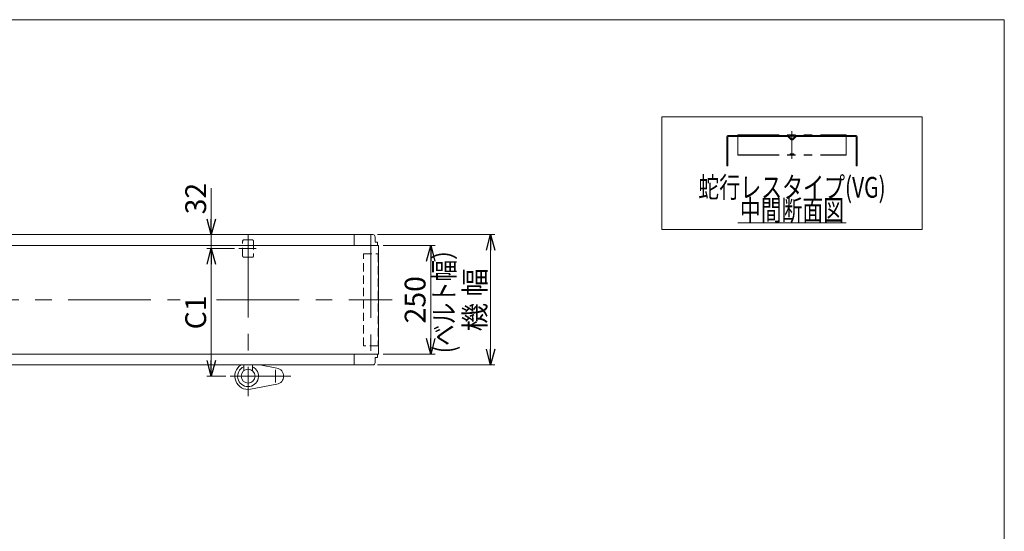
# Model space of a CAD drawing. Units: millimetres. Extents: x -2364 to 2364, y -1622 to 1622.
# Drawn here: x 94 to 2364, y 443 to 1622 of the extents above; entities that cross this region are included whole.
import ezdxf
from ezdxf.enums import TextEntityAlignment as Align

# ---------------------------------------------------------------- set-up
doc = ezdxf.new("R2010")
doc.units = ezdxf.units.MM
doc.header["$LTSCALE"] = 3
for name, pattern in [('CENTERX2', [101.6, 63.5, -12.7, 12.7, -12.7]), ('DASHED2', [9.525, 6.35, -3.175]), ('PHANTOM', [63.5, 31.75, -6.35, 6.35, -6.35, 6.35, -6.35])]:
    doc.linetypes.add(name, pattern=pattern)
doc.layers.add('ZUWAKU', color=7, linetype='Continuous')
doc.styles.add('dcStyle1', font='ＭＳ Ｐゴシック', dxfattribs={"width": 0.75})
doc.dimstyles.new('dc_Rotated', dxfattribs={"dimtxt": 48, "dimasz": 36.000023, "dimexe": 10, "dimexo": 12, "dimgap": 12, "dimtad": 3, "dimdsep": 46, "dimtxsty": 'dcStyle1', "dimblk1": 'OPEN30', "dimblk2": 'OPEN30', "dimsah": 1, "dimcen": 0.09, "dimclrd": 2, "dimclre": 2, "dimclrt": 2, "dimadec": 0, "dimazin": 2, "dimtfac": 1, "dimtdec": 4, "dimtmove": 0, "dimatfit": 3, "dimfxl": 1, "dimarcsym": 1})

# ---------------------------------------------------------------- blocks, each defined once
blk = doc.blocks.new('DC_GROUP_W_TBCHH_S_010_8_1')
at = {"layer": 'ZUWAKU', "color": 7, "linetype": 'Continuous', "lineweight": 13}
for p, q in [((2364, 1621.5), (-2364, 1621.5)), ((2364, -1594.5), (2364, 1621.5))]:
    blk.add_line(p, q, dxfattribs=at)
blk = doc.blocks.new('_OPEN30')
at = {"color": 0, "linetype": 'ByBlock', "lineweight": -2}
for p, q in [((-1, 0.267949), (0, 0)), ((0, 0), (-1, -0.267949)), ((0, 0), (-1, 0))]:
    blk.add_line(p, q, dxfattribs=at)
blk = doc.blocks.new('*D3')
at = {"color": 2, "linetype": 'Continuous', "lineweight": 13}
for p, q in [((918.6, 1126.4), (1189.3, 1126.4)), ((1179.3, 826.4), (1179.3, 1126.4)), ((918.6, 826.4), (1189.3, 826.4))]:
    blk.add_line(p, q, dxfattribs=at)
at = {"color": 2, "xscale": 36.00003369138344, "yscale": 35.99987241868372}
for p, rotation in [((1179.3, 1126.4), 90), ((1179.3, 826.4), 270)]:
    blk.add_blockref('_OPEN30', p, dxfattribs=dict(at, rotation=rotation))
at = {"color": 2, "insert": (1167.3, 976.4), "char_height": 48, "width": 210, "attachment_point": 8, "rotation": 90, "style": 'dcStyle1'}
blk.add_mtext('\\T1.00;機 幅', dxfattribs=at)
blk = doc.blocks.new('*D9')
at = {"color": 2, "linetype": 'Continuous', "lineweight": 13}
for p, q in [((931.4, 1101.4), (1051.4, 1101.4)), ((1041.4, 851.4), (1041.4, 1101.4)), ((931.4, 851.4), (1051.4, 851.4))]:
    blk.add_line(p, q, dxfattribs=at)
at = {"color": 2, "xscale": 36.00003369138344, "yscale": 35.99987241868372}
for p, rotation in [((1041.4, 1101.4), 90), ((1041.4, 851.4), 270)]:
    blk.add_blockref('_OPEN30', p, dxfattribs=dict(at, rotation=rotation))
at = {"color": 2, "insert": (1029.4, 976.4), "char_height": 48, "width": 150, "attachment_point": 8, "rotation": 90, "style": 'dcStyle1'}
blk.add_mtext('\\T1.00;250', dxfattribs=at)
blk = doc.blocks.new('DC_IMAGEDIMGROUP_2')
at = {"color": 2, "linetype": 'Continuous', "lineweight": 13}
for p, q in [((535.5, 1233.2), (535.5, 1126.4)), ((610.2, 1126.4), (525.5, 1126.4)), ((535.5, 1126.4), (535.5, 1094.4)), ((588.6, 1094.4), (525.5, 1094.4)), ((535.5, 1034.4), (535.5, 1094.4))]:
    blk.add_line(p, q, dxfattribs=at)
at = {"color": 2, "xscale": 36.00003369138344, "yscale": 35.99987241868372}
for p, rotation in [((535.5, 1126.4), 270), ((535.5, 1094.4), 90)]:
    blk.add_blockref('_OPEN30', p, dxfattribs=dict(at, rotation=rotation))
at = {"color": 2, "insert": (523.5, 1173.2), "char_height": 48, "width": 120, "attachment_point": 7, "rotation": 90, "style": 'dcStyle1'}
blk.add_mtext('\\T1.00;32', dxfattribs=at)
blk = doc.blocks.new('*D14')
at = {"color": 2, "linetype": 'Continuous', "lineweight": 13}
for p, q in [((588.6, 1094.4), (525.5, 1094.4)), ((535.5, 800.4), (535.5, 1094.4)), ((568.8, 800.4), (525.5, 800.4))]:
    blk.add_line(p, q, dxfattribs=at)
at = {"color": 2, "xscale": 36.00003369138344, "yscale": 35.99987241868372}
for p, rotation in [((535.5, 1094.4), 90), ((535.5, 800.4), 270)]:
    blk.add_blockref('_OPEN30', p, dxfattribs=dict(at, rotation=rotation))
at = {"color": 2, "insert": (523.5, 947.4), "char_height": 48, "width": 120, "attachment_point": 8, "rotation": 90, "style": 'dcStyle1'}
blk.add_mtext('\\T1.00;C1', dxfattribs=at)
blk = doc.blocks.new('DC_GROUP_W_TBCHH_S_010_8_11')
at = {"color": 2, "linetype": 'Continuous', "lineweight": 13}
blk.add_line((1749.6, 1153.8), (1999.2, 1153.8), dxfattribs=at)
at = {"color": 2, "style": 'dcStyle1', "width": 0.687758}
blk.add_text('中間断面図', height=48, dxfattribs=at).set_placement((1754.4, 1158.6), (1994.4, 1158.6), align=Align.FIT)
blk = doc.blocks.new('DC_GROUP_W_TBCHH_S_010_8_12')
at = {"color": 3, "linetype": 'Continuous', "lineweight": 13}
for p, q in [((2174.4, 1398), (1574.4, 1398)), ((1574.4, 1398), (1574.4, 1138)), ((2174.4, 1138), (2174.4, 1398)), ((1574.4, 1138), (2174.4, 1138))]:
    blk.add_line(p, q, dxfattribs=at)

msp = doc.modelspace()

# ---------------------------------------------------------------- linework, layer by layer
at = {"color": 3, "linetype": 'CENTERX2', "lineweight": 13}
for p, q in [((1874.375, 1365.02546101), (1874.375, 1301.0159882)), ((620.22038137, 1126.39082403), (620.22038137, 754.12127087)), ((903.22038137, 1125.35280939), (903.22038137, 828.74194344)), ((639.16280852, 1094.39082403), (598.64280852, 1094.39082403)), ((-1623.12239541, 976.39082403), (463.50939563, 976.39082403)), ((547.50939563, 976.39082403), (952.37760459, 976.39082403)), ((718.98468208, 800.39082403), (578.81038137, 800.39082403)), ((683.22038137, 815.31453497), (683.22038137, 786.02453497))]:
    msp.add_line(p, q, dxfattribs=at)
at = {"color": 7, "linetype": 'Continuous', "lineweight": 13}
for p, q in [((1724.375, 1352.633681), (1724.375, 1284.633681)), ((1864.33946609, 1354.633681), (1726.375, 1354.633681)), ((1726.375, 1284.633681), (1726.375, 1351.633681)), ((1727.375, 1352.633681), (1864.33946609, 1352.633681)), ((1872.60723305, 1344.57302083), (1864.69301948, 1352.48723439)), ((1874.02144661, 1345.98723439), (1866.10723305, 1353.90144795)), ((1882.64276695, 1353.90144795), (1874.72855339, 1345.98723439)), ((1884.05698052, 1352.48723439), (1876.14276695, 1344.57302083)), ((2022.375, 1354.633681), (1884.41053391, 1354.633681)), ((1884.41053391, 1352.633681), (2021.375, 1352.633681)), ((2022.375, 1351.633681), (2022.375, 1284.633681)), ((2024.375, 1284.633681), (2024.375, 1352.633681)), ((1724.375, 1284.633681), (1726.375, 1284.633681)), ((2022.375, 1284.633681), (2024.375, 1284.633681)), ((-722.27961863, 1126.39082403), (908.22038137, 1126.39082403)), ((865.22038137, 1101.39082403), (865.22038137, 1126.39082403)), ((913.22038137, 1121.39082403), (913.22038137, 1109.39082403)), ((-1580.57961863, 1101.39082403), (921.02038137, 1101.39082403)), ((913.22038137, 1109.39082403), (917.72038137, 1109.39082403)), ((917.72038137, 1109.39082403), (918.72038137, 1108.39082403)), ((918.72038137, 1108.39082403), (918.72038137, 1101.39082403)), ((921.02038137, 851.39082403), (921.02038137, 1101.39082403)), ((921.02038137, 851.39082403), (-1580.57961863, 851.39082403)), ((865.22038137, 826.39082403), (865.22038137, 851.39082403)), ((917.72038137, 843.39082403), (913.22038137, 843.39082403)), ((913.22038137, 843.39082403), (913.22038137, 831.39082403)), ((918.72038137, 844.39082403), (917.72038137, 843.39082403)), ((918.72038137, 851.39082403), (918.72038137, 844.39082403)), ((908.22038137, 826.39082403), (-1567.77961863, 826.39082403)), ((610.22038137, 812.88082003), (610.22038137, 826.39082403)), ((630.22038137, 812.88082003), (630.22038137, 826.39082403))]:
    msp.add_line(p, q, dxfattribs=at)
at = {"color": 140, "linetype": 'PHANTOM', "lineweight": 13}
for p, q in [((1749.375, 1356.42781959), (1999.375, 1356.42781959)), ((1749.375, 1356.42781959), (1749.375, 1309.25)), ((1749.375, 1355.62781959), (1999.375, 1355.62781959)), ((1871.07081876, 1353.33929683), (1869.375, 1355.633681)), ((1873.5319706, 1354.67154848), (1872.7180294, 1353.39581351)), ((1875.2180294, 1354.67154848), (1876.0319706, 1353.39581351)), ((1877.67918124, 1353.33929683), (1879.375, 1355.633681)), ((1999.375, 1356.42781959), (1999.375, 1309.25)), ((1749.375, 1310.05), (1999.375, 1310.05)), ((1749.375, 1309.25), (1999.375, 1309.25)), ((1869.375, 1310.05), (1871.07081876, 1312.34438417)), ((1872.7180294, 1312.28786749), (1873.5319706, 1311.01213251)), ((1876.0319706, 1312.28786749), (1875.2180294, 1311.01213251)), ((1879.375, 1310.05), (1877.67918124, 1312.34438417))]:
    msp.add_line(p, q, dxfattribs=at)
at = {"color": 4, "linetype": 'DASHED2', "lineweight": 13}
for p, q in [((610.72038137, 1114.39082403), (629.72038137, 1114.39082403)), ((607.72038137, 1077.39082403), (607.72038137, 1111.39082403)), ((632.72038137, 1111.39082403), (632.72038137, 1077.39082403)), ((629.72038137, 1074.39082403), (610.72038137, 1074.39082403)), ((886.22038137, 870.39082403), (886.22038137, 1082.39082403)), ((886.22038137, 1082.39082403), (920.22038137, 1082.39082403)), ((920.22038137, 1082.39082403), (920.22038137, 870.39082403)), ((920.22038137, 870.39082403), (886.22038137, 870.39082403))]:
    msp.add_line(p, q, dxfattribs=at)
at = {"color": 3, "linetype": 'Continuous', "lineweight": 13}
for p, q in [((647.26567517, 826.39082403), (686.68863534, 819.07159528)), ((686.68863534, 781.71005278), (625.78784168, 770.40327019))]:
    msp.add_line(p, q, dxfattribs=at)
at = {"color": 7, "linetype": 'Continuous', "lineweight": 13}
msp.add_circle((620.22038137, 800.39082403), 16, dxfattribs=at)
for centre, radius, start, end in [((1726.375, 1352.633681), 2, 90, 180), ((1727.375, 1351.633681), 1, 90, 180), ((1864.33946609, 1352.133681), 2.5, 45, 90), ((1864.33946609, 1352.133681), 0.5, 45, 90), ((1874.375, 1346.34078778), 2.5, 225, 315), ((1874.375, 1346.34078778), 0.5, 225.0000000001, 314.9999999999), ((1884.41053391, 1352.133681), 2.5, 90, 135), ((1884.41053391, 1352.133681), 0.5, 90, 135.0000000001), ((2021.375, 1351.633681), 1, 0, 90), ((2022.375, 1352.633681), 2, 0, 90), ((908.22038137, 1121.39082403), 5, 359.9999999996, 90), ((908.22038137, 831.39082403), 5, 270, 0)]:
    msp.add_arc(centre, radius, start, end, dxfattribs=at)
at = {"color": 140, "linetype": 'PHANTOM', "lineweight": 13}
for centre, start, end in [((1871.875, 1353.933681), 216.4687433784, 327.4614129561), ((1874.375, 1354.133681), 32.5385870439, 147.461412956), ((1876.875, 1353.933681), 212.538587044, 323.5312566217), ((1871.875, 1311.75), 32.5385870439, 143.5312566215), ((1874.375, 1311.55), 212.538587044, 327.4614129561), ((1876.875, 1311.75), 36.4687433784, 147.461412956)]:
    msp.add_arc(centre, 1, start, end, dxfattribs=at)
at = {"color": 4, "linetype": 'DASHED2', "lineweight": 13}
for centre, start, end in [((610.72038137, 1111.39082403), 90, 180), ((629.72038137, 1111.39082403), 0, 90), ((610.72038137, 1077.39082403), 180, 270), ((629.72038137, 1077.39082403), 270, 0)]:
    msp.add_arc(centre, 3, start, end, dxfattribs=at)
at = {"color": 3, "linetype": 'Continuous', "lineweight": 13}
for centre, radius, start, end in [((620.22038137, 800.39082403), 30.5, 121.5198585801, 280.5177242085), ((620.22038137, 800.39082403), 24.06159777, 114.5571069362, 65.4428930638), ((683.22038137, 800.39082403), 19, 280.5177242085, 79.4822757915)]:
    msp.add_arc(centre, radius, start, end, dxfattribs=at)

# ---------------------------------------------------------------- block references
at = {"linetype": 'Continuous'}
for name in ['DC_GROUP_W_TBCHH_S_010_8_12', 'DC_IMAGEDIMGROUP_2', 'DC_GROUP_W_TBCHH_S_010_8_11']:
    msp.add_blockref(name, (0, 0), dxfattribs=at)
at = {"layer": 'ZUWAKU', "linetype": 'Continuous'}
msp.add_blockref('DC_GROUP_W_TBCHH_S_010_8_1', (0, 0), dxfattribs=at)

# ---------------------------------------------------------------- texts
at = {"color": 2, "style": 'dcStyle1', "width": 0.759686}
msp.add_text('蛇行レスタイプ(VG)', height=48, dxfattribs=at).set_placement((1658.375, 1211.53247897), (2090.375, 1211.53247897), align=Align.FIT)
at = {"color": 2, "style": 'dcStyle1', "width": 0.860047}
msp.add_text('(ベルト幅）', height=48, rotation=90, dxfattribs=at).set_placement((1096.12969645, 853.59071786), (1096.12969645, 1117.59071786), align=Align.FIT)

# ---------------------------------------------------------------- dimensions: what is measured, and where the dimension line sits
at = {"linetype": 'Continuous', "lineweight": 13}
for base, p1, p2, text, picture, middle in [((1179.31029991, 1126.39082403), (906.57413149, 826.39082403), (906.57413149, 1126.39082403), '機 幅', '*D3', (1179.31029991, 976.39082403)), ((535.50939563, 1094.39082403), (580.81038137, 800.39082403), (600.64280852, 1094.39082403), 'C1', '*D14', (535.50939563, 947.39082403))]:
    dim = msp.add_linear_dim(base=base, p1=p1, p2=p2, angle=90, text=text, dimstyle='dc_Rotated', override={"dimtxt": 48, "dimasz": 36.000023, "dimexe": 10, "dimexo": 12, "dimgap": 12, "dimtad": 3, "dimtih": 0, "dimtoh": 0, "dimdec": 2, "dimlfac": 1, "dimzin": 8, "dimtxsty": 'dcStyle1', "dimblk1": 'OPEN30', "dimblk2": 'OPEN30', "dimsah": 1, "dimclrd": 2, "dimclre": 2, "dimclrt": 2, "dimazin": 2, "dimtofl": 1, "dimtolj": 0, "dimtzin": 8, "dimarcsym": 1}, dxfattribs=at)
    dim.commit()
    dim.dimension.update_dxf_attribs({"geometry": picture, "text_midpoint": middle, "dimtype": 160})
dim = msp.add_linear_dim(base=(1041.37413149, 1101.39082403), p1=(919.37413149, 851.39082403), p2=(919.37413149, 1101.39082403), angle=90, dimstyle='dc_Rotated', override={"dimtxt": 48, "dimasz": 36.000023, "dimexe": 10, "dimexo": 12, "dimgap": 12, "dimtad": 3, "dimtih": 0, "dimtoh": 0, "dimdec": 2, "dimlfac": 1, "dimzin": 8, "dimtxsty": 'dcStyle1', "dimblk1": 'OPEN30', "dimblk2": 'OPEN30', "dimsah": 1, "dimclrd": 2, "dimclre": 2, "dimclrt": 2, "dimazin": 2, "dimtofl": 1, "dimtolj": 0, "dimtzin": 8, "dimarcsym": 1}, dxfattribs=at)
dim.commit()
dim.dimension.update_dxf_attribs({"geometry": '*D9', "text_midpoint": (1041.37413149, 976.39082403), "dimtype": 160})

doc.saveas('drawing.dxf')
